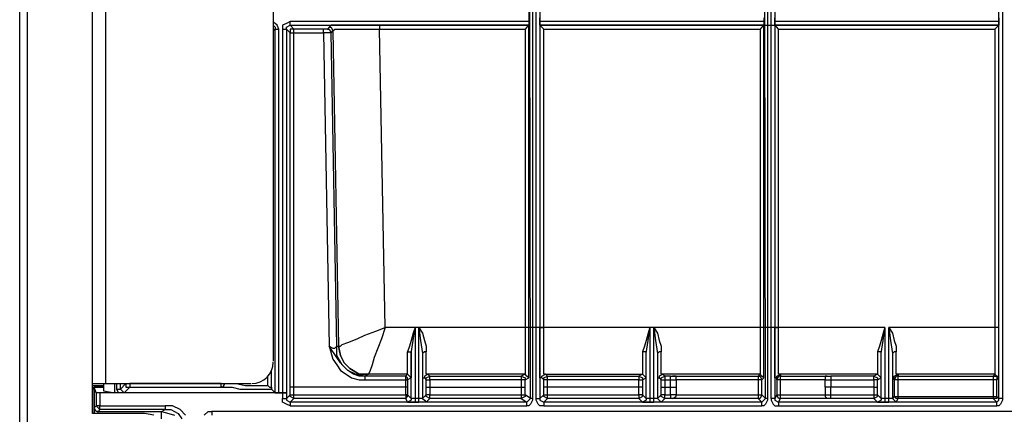
# Model space of a CAD drawing. Extents: x 0 to 6826, y 0 to 2777.
# Drawn here: x 2397 to 2531, y 849 to 903 of the extents above; entities that cross this region are included whole.
import ezdxf

# ---------------------------------------------------------------- set-up
doc = ezdxf.new("R2010")
doc.units = 0
doc.header["$LTSCALE"] = 0.1
doc.layers.get('0').update_dxf_attribs({"linetype": 'CONTINUOUS'})

msp = doc.modelspace()

# ---------------------------------------------------------------- linework, layer by layer
at = {"color": 2}
for p, q in [((2396.841, 847.512), (2396.841, 988.216)), ((2397.857, 988.216), (2397.857, 847.512)), ((2408.524, 987.708), (2408.524, 853.354)), ((2406.746, 849.29), (2406.746, 986.692)), ((2466.431, 851.322), (2466.177, 986.438)), ((2466.685, 986.438), (2466.685, 851.322)), ((2467.192, 851.322), (2467.192, 986.438)), ((2467.7, 986.438), (2467.7, 851.322)), ((2498.432, 851.322), (2498.178, 986.438)), ((2498.686, 986.438), (2498.686, 851.322)), ((2499.194, 851.322), (2499.194, 986.438)), ((2499.702, 986.438), (2499.702, 851.322)), ((2530.179, 851.322), (2530.179, 986.438)), ((2530.687, 986.438), (2530.687, 851.322)), ((2466.177, 944.024), (2466.177, 902.117)), ((2431.382, 921.928), (2431.382, 856.402)), ((2431.636, 902.371), (2431.382, 902.625)), ((2433.668, 902.625), (2433.16, 902.371)), ((2433.668, 902.117), (2433.668, 902.625)), ((2466.177, 902.625), (2433.668, 902.625)), ((2466.177, 903.133), (2466.177, 902.625)), ((2466.177, 902.625), (2466.177, 902.371)), ((2467.7, 902.625), (2467.7, 903.133)), ((2498.178, 902.625), (2467.7, 902.625)), ((2467.7, 902.371), (2467.7, 902.625)), ((2498.178, 903.133), (2498.178, 902.625)), ((2498.178, 902.625), (2498.178, 902.371)), ((2499.702, 902.625), (2499.702, 903.133)), ((2530.179, 902.625), (2499.702, 902.625)), ((2499.702, 902.371), (2499.702, 902.625)), ((2530.179, 903.133), (2530.179, 902.625)), ((2530.179, 902.625), (2530.179, 902.371)), ((2431.382, 902.117), (2431.636, 901.863)), ((2431.636, 901.609), (2431.382, 901.355)), ((2431.89, 902.117), (2431.636, 902.371)), ((2431.636, 901.863), (2431.636, 901.609)), ((2431.636, 852.084), (2431.636, 901.609)), ((2431.636, 901.609), (2432.144, 901.609)), ((2432.144, 901.609), (2431.89, 902.117)), ((2432.144, 852.084), (2432.144, 901.609)), ((2433.16, 902.371), (2432.652, 902.117)), ((2432.652, 902.117), (2432.652, 901.609)), ((2432.652, 901.609), (2433.16, 901.609)), ((2432.652, 901.609), (2432.652, 852.084)), ((2433.16, 901.863), (2433.668, 902.117)), ((2433.16, 901.609), (2433.16, 901.863)), ((2433.16, 901.609), (2433.16, 852.084)), ((2433.668, 901.101), (2433.16, 901.609)), ((2433.668, 902.117), (2466.177, 902.117)), ((2434.175, 901.609), (2433.668, 902.117)), ((2434.175, 901.609), (2433.668, 901.609)), ((2433.668, 901.609), (2433.668, 901.101)), ((2438.239, 901.609), (2434.175, 901.609)), ((2434.175, 901.101), (2434.175, 901.609)), ((2438.493, 901.609), (2438.239, 901.609)), ((2438.239, 901.101), (2438.239, 901.609)), ((2438.747, 901.609), (2438.493, 901.609)), ((2439.001, 901.863), (2438.747, 901.609)), ((2438.747, 901.609), (2439.001, 901.609)), ((2439.255, 902.117), (2439.001, 901.863)), ((2439.001, 901.863), (2439.255, 901.863)), ((2439.001, 901.609), (2439.255, 901.101)), ((2439.763, 902.117), (2439.255, 902.117)), ((2439.255, 901.863), (2439.509, 901.355)), ((2439.255, 901.101), (2439.509, 901.355)), ((2439.509, 901.355), (2439.763, 901.609)), ((2439.509, 901.355), (2440.271, 858.433)), ((2440.525, 902.117), (2439.763, 902.117)), ((2439.763, 901.609), (2440.271, 901.609)), ((2440.271, 901.609), (2441.033, 901.609)), ((2441.541, 902.117), (2440.525, 902.117)), ((2441.033, 901.609), (2442.049, 901.609)), ((2443.065, 902.117), (2441.541, 902.117)), ((2442.049, 901.609), (2443.065, 901.609)), ((2444.335, 902.117), (2443.065, 902.117)), ((2443.065, 901.609), (2444.589, 901.609)), ((2445.858, 902.117), (2444.335, 902.117)), ((2444.589, 901.609), (2445.858, 901.609)), ((2466.177, 902.117), (2445.858, 902.117)), ((2445.858, 902.117), (2445.858, 901.609)), ((2445.858, 901.609), (2465.669, 901.609)), ((2465.923, 901.863), (2465.669, 901.609)), ((2465.669, 901.609), (2465.669, 860.973)), ((2466.177, 902.117), (2465.923, 901.863)), ((2466.177, 902.371), (2466.177, 902.117)), ((2466.177, 860.973), (2466.177, 902.117)), ((2466.177, 902.117), (2466.177, 902.117)), ((2467.7, 902.117), (2467.7, 902.371)), ((2467.7, 902.117), (2467.7, 902.117)), ((2467.7, 902.117), (2467.7, 860.973)), ((2467.7, 902.117), (2467.7, 902.117)), ((2467.7, 902.117), (2498.178, 902.117)), ((2498.178, 902.117), (2467.7, 902.117)), ((2467.954, 901.863), (2467.7, 902.117)), ((2468.208, 901.609), (2467.954, 901.863)), ((2468.208, 860.973), (2468.208, 901.609)), ((2468.208, 901.609), (2497.67, 901.609)), ((2497.924, 901.863), (2497.67, 901.609)), ((2497.67, 901.609), (2497.67, 860.973)), ((2498.178, 902.117), (2497.924, 901.863)), ((2498.178, 902.371), (2498.178, 902.117)), ((2498.178, 902.117), (2530.179, 902.117)), ((2498.178, 902.117), (2498.178, 902.117)), ((2498.178, 860.973), (2498.178, 902.117)), ((2499.702, 902.117), (2499.702, 902.371)), ((2499.702, 902.117), (2499.702, 902.117)), ((2499.702, 902.117), (2499.702, 860.973)), ((2499.702, 902.117), (2530.179, 902.117)), ((2530.179, 902.117), (2499.702, 902.117)), ((2499.955, 901.863), (2499.702, 902.117)), ((2500.209, 901.609), (2499.955, 901.863)), ((2500.209, 860.973), (2500.209, 901.609)), ((2500.209, 901.609), (2529.671, 901.609)), ((2529.925, 901.863), (2529.671, 901.609)), ((2529.671, 901.609), (2529.671, 860.973)), ((2530.179, 902.117), (2529.925, 901.863)), ((2530.179, 902.371), (2530.179, 902.117)), ((2530.179, 860.973), (2530.179, 902.117)), ((2530.179, 902.117), (2530.179, 902.117)), ((2433.668, 901.101), (2434.175, 901.101)), ((2433.668, 852.846), (2433.668, 901.101)), ((2434.175, 852.846), (2434.175, 901.101)), ((2434.175, 901.101), (2438.239, 901.101)), ((2438.747, 901.101), (2438.239, 901.101)), ((2438.239, 901.101), (2439.001, 858.433)), ((2439.001, 901.101), (2438.747, 901.101)), ((2439.255, 901.101), (2439.001, 901.101)), ((2440.017, 858.433), (2439.255, 901.101)), ((2431.382, 873.672), (2431.382, 873.672)), ((2431.382, 873.672), (2431.382, 873.418)), ((2431.382, 873.672), (2431.382, 873.672)), ((2431.382, 873.418), (2431.382, 872.91)), ((2431.382, 872.91), (2431.382, 872.148)), ((2431.382, 872.148), (2431.382, 871.132)), ((2431.382, 871.132), (2431.382, 869.862)), ((2431.382, 869.862), (2431.382, 868.338)), ((2431.382, 868.338), (2431.382, 866.815)), ((2431.382, 866.815), (2431.382, 865.545)), ((2431.382, 865.545), (2431.382, 864.275)), ((2431.382, 864.275), (2431.382, 863.259)), ((2431.382, 863.259), (2431.382, 862.243)), ((2431.382, 862.243), (2431.382, 861.735)), ((2431.382, 861.735), (2431.382, 861.735)), ((2431.382, 861.735), (2431.382, 861.735)), ((2445.35, 860.465), (2446.62, 860.973)), ((2446.62, 860.973), (2446.112, 859.449)), ((2450.684, 860.973), (2450.43, 860.211)), ((2450.43, 859.195), (2450.684, 860.973)), ((2450.684, 860.973), (2450.684, 851.322)), ((2451.192, 851.322), (2451.192, 860.973)), ((2451.192, 860.973), (2451.446, 859.195)), ((2465.669, 860.973), (2451.192, 860.973)), ((2451.192, 860.973), (2451.7, 860.211)), ((2466.177, 860.973), (2465.669, 860.973)), ((2465.669, 860.973), (2465.669, 859.449)), ((2466.177, 859.449), (2466.177, 860.973)), ((2467.7, 859.449), (2467.7, 860.973)), ((2467.7, 860.973), (2467.954, 860.973)), ((2467.954, 860.973), (2468.208, 860.973)), ((2468.208, 859.449), (2468.208, 860.973)), ((2482.685, 860.973), (2482.431, 860.211)), ((2482.431, 859.195), (2482.685, 860.973)), ((2482.685, 860.973), (2482.685, 851.322)), ((2497.67, 860.973), (2483.193, 860.973)), ((2483.193, 860.973), (2483.701, 860.211)), ((2483.193, 851.322), (2483.193, 860.973)), ((2483.193, 860.973), (2483.447, 859.195)), ((2498.178, 860.973), (2497.67, 860.973)), ((2497.67, 860.973), (2497.67, 859.449)), ((2498.178, 859.449), (2498.178, 860.973)), ((2499.702, 859.449), (2499.702, 860.973)), ((2499.702, 860.973), (2499.955, 860.973)), ((2499.955, 860.973), (2500.209, 860.973)), ((2500.209, 859.449), (2500.209, 860.973)), ((2514.686, 860.973), (2514.432, 860.211)), ((2514.432, 859.195), (2514.686, 860.973)), ((2514.686, 860.973), (2514.686, 851.322)), ((2529.671, 860.973), (2515.194, 860.973)), ((2515.194, 860.973), (2515.702, 860.211)), ((2515.194, 851.322), (2515.194, 860.973)), ((2515.194, 860.973), (2515.448, 859.195)), ((2530.179, 860.973), (2529.671, 860.973)), ((2529.671, 860.973), (2529.671, 859.449)), ((2530.179, 859.449), (2530.179, 860.973)), ((2442.811, 859.449), (2443.827, 859.957)), ((2443.827, 859.957), (2445.35, 860.465)), ((2450.43, 860.211), (2450.176, 859.195)), ((2451.7, 860.211), (2451.954, 859.195)), ((2482.431, 860.211), (2482.177, 859.195)), ((2483.701, 860.211), (2483.955, 859.195)), ((2514.432, 860.211), (2514.178, 859.195)), ((2515.702, 860.211), (2515.956, 859.195)), ((2440.017, 856.909), (2439.001, 858.433)), ((2439.001, 858.433), (2439.509, 858.179)), ((2439.001, 858.433), (2439.509, 856.656)), ((2439.763, 858.179), (2440.017, 858.433)), ((2440.017, 858.433), (2440.271, 858.433)), ((2440.017, 857.163), (2440.017, 858.433)), ((2440.271, 858.433), (2440.525, 857.163)), ((2440.525, 857.163), (2440.271, 858.433)), ((2440.271, 858.433), (2440.525, 858.433)), ((2440.525, 858.433), (2440.779, 858.687)), ((2440.779, 858.687), (2441.541, 858.941)), ((2441.541, 858.941), (2442.811, 859.449)), ((2446.112, 859.449), (2445.604, 858.179)), ((2449.922, 858.433), (2449.668, 857.671)), ((2450.176, 859.195), (2449.922, 858.433)), ((2450.176, 857.417), (2450.43, 859.195)), ((2451.446, 859.195), (2451.7, 857.417)), ((2451.954, 859.195), (2452.208, 858.433)), ((2452.208, 858.433), (2452.208, 857.671)), ((2465.669, 859.449), (2465.669, 858.179)), ((2466.177, 857.925), (2466.177, 859.449)), ((2467.7, 857.925), (2467.7, 859.449)), ((2468.208, 858.179), (2468.208, 859.449)), ((2481.923, 858.433), (2481.669, 857.671)), ((2482.177, 859.195), (2481.923, 858.433)), ((2482.177, 857.417), (2482.431, 859.195)), ((2483.447, 859.195), (2483.701, 857.417)), ((2483.955, 859.195), (2484.209, 858.433)), ((2484.209, 858.433), (2484.209, 857.671)), ((2497.67, 859.449), (2497.67, 858.179)), ((2498.178, 857.925), (2498.178, 859.449)), ((2499.702, 857.925), (2499.702, 859.449)), ((2500.209, 858.179), (2500.209, 859.449)), ((2513.924, 858.433), (2513.67, 857.671)), ((2514.178, 859.195), (2513.924, 858.433)), ((2514.178, 857.417), (2514.432, 859.195)), ((2515.448, 859.195), (2515.702, 857.417)), ((2515.956, 859.195), (2516.21, 858.433)), ((2516.21, 858.433), (2516.21, 857.671)), ((2529.671, 859.449), (2529.671, 858.179)), ((2530.179, 857.925), (2530.179, 859.449)), ((2439.509, 858.179), (2439.763, 858.179)), ((2440.779, 855.894), (2440.017, 857.163)), ((2440.525, 856.148), (2440.017, 856.909)), ((2440.525, 857.163), (2441.033, 856.148)), ((2441.033, 856.148), (2440.525, 857.163)), ((2445.096, 856.909), (2444.843, 855.894)), ((2445.604, 858.179), (2445.096, 856.909)), ((2449.668, 856.656), (2449.668, 857.671)), ((2449.668, 857.671), (2450.176, 857.671)), ((2450.176, 857.671), (2450.176, 857.417)), ((2450.176, 857.417), (2450.176, 856.402)), ((2450.176, 851.322), (2450.176, 857.417)), ((2451.954, 857.671), (2451.7, 857.417)), ((2451.7, 857.417), (2451.7, 851.322)), ((2451.7, 857.417), (2451.7, 856.402)), ((2452.208, 857.671), (2451.954, 857.671)), ((2452.208, 856.656), (2452.208, 857.671)), ((2465.669, 858.179), (2465.669, 856.909)), ((2465.669, 856.909), (2465.669, 855.894)), ((2466.177, 856.656), (2466.177, 857.925)), ((2467.7, 856.656), (2467.7, 857.925)), ((2468.208, 856.909), (2468.208, 858.179)), ((2468.208, 855.894), (2468.208, 856.909)), ((2482.177, 857.671), (2481.669, 857.671)), ((2481.669, 857.671), (2481.669, 856.656)), ((2482.177, 857.417), (2482.177, 857.671)), ((2482.177, 856.402), (2482.177, 857.417)), ((2482.177, 851.322), (2482.177, 857.417)), ((2483.955, 857.671), (2483.701, 857.417)), ((2483.701, 857.417), (2483.701, 856.402)), ((2483.701, 857.417), (2483.701, 851.322)), ((2484.209, 857.671), (2483.955, 857.671)), ((2484.209, 856.656), (2484.209, 857.671)), ((2497.67, 858.179), (2497.67, 856.909)), ((2497.67, 856.909), (2497.67, 855.894)), ((2498.178, 856.656), (2498.178, 857.925)), ((2499.702, 856.656), (2499.702, 857.925)), ((2500.209, 856.909), (2500.209, 858.179)), ((2500.209, 855.894), (2500.209, 856.909)), ((2514.178, 857.671), (2513.67, 857.671)), ((2513.67, 857.671), (2513.67, 856.656)), ((2514.178, 857.417), (2514.178, 857.671)), ((2514.178, 856.402), (2514.178, 857.417)), ((2514.178, 851.322), (2514.178, 857.417)), ((2515.956, 857.671), (2515.702, 857.417)), ((2515.702, 857.417), (2515.702, 856.402)), ((2515.702, 857.417), (2515.702, 851.322)), ((2516.21, 857.671), (2515.956, 857.671)), ((2516.21, 856.656), (2516.21, 857.671)), ((2529.671, 858.179), (2529.671, 856.909)), ((2529.671, 856.909), (2529.671, 855.894)), ((2530.179, 856.656), (2530.179, 857.925)), ((2439.509, 856.656), (2440.017, 855.894)), ((2440.017, 855.894), (2440.525, 855.132)), ((2441.033, 855.64), (2440.525, 856.148)), ((2441.541, 855.132), (2440.779, 855.894)), ((2441.033, 856.148), (2441.795, 855.386)), ((2441.795, 855.386), (2441.033, 856.148)), ((2441.541, 855.132), (2441.033, 855.64)), ((2444.843, 855.894), (2444.589, 855.132)), ((2449.668, 855.64), (2449.668, 856.656)), ((2449.668, 855.132), (2449.668, 855.64)), ((2450.176, 856.402), (2450.176, 855.386)), ((2451.7, 856.402), (2451.7, 855.386)), ((2452.208, 855.64), (2452.208, 856.656)), ((2452.208, 855.132), (2452.208, 855.64)), ((2465.669, 855.894), (2465.669, 855.132)), ((2466.177, 855.64), (2466.177, 856.656)), ((2466.177, 854.878), (2466.177, 855.64)), ((2467.7, 855.64), (2467.7, 856.656)), ((2467.7, 854.878), (2467.7, 855.64)), ((2468.208, 855.132), (2468.208, 855.894)), ((2481.669, 856.656), (2481.669, 855.64)), ((2481.669, 855.64), (2481.669, 855.132)), ((2482.177, 855.386), (2482.177, 856.402)), ((2483.701, 856.402), (2483.701, 855.386)), ((2484.209, 855.64), (2484.209, 856.656)), ((2484.209, 855.132), (2484.209, 855.64)), ((2497.67, 855.894), (2497.67, 855.132)), ((2498.178, 855.64), (2498.178, 856.656)), ((2498.178, 854.878), (2498.178, 855.64)), ((2499.702, 855.64), (2499.702, 856.656)), ((2499.702, 854.878), (2499.702, 855.64)), ((2500.209, 855.132), (2500.209, 855.894)), ((2513.67, 856.656), (2513.67, 855.64)), ((2513.67, 855.64), (2513.67, 855.132)), ((2514.178, 855.386), (2514.178, 856.402)), ((2515.702, 856.402), (2515.702, 855.386)), ((2516.21, 855.64), (2516.21, 856.656)), ((2516.21, 855.132), (2516.21, 855.64)), ((2529.671, 855.894), (2529.671, 855.132)), ((2530.179, 855.64), (2530.179, 856.656)), ((2530.179, 854.878), (2530.179, 855.64)), ((2430.62, 853.1), (2430.62, 854.37)), ((2431.128, 852.592), (2431.128, 855.132)), ((2440.525, 855.132), (2441.287, 854.624)), ((2441.287, 854.624), (2442.049, 854.116)), ((2442.303, 854.624), (2441.541, 855.132)), ((2442.557, 854.624), (2441.541, 855.132)), ((2441.795, 855.386), (2443.065, 854.624)), ((2443.065, 854.624), (2441.795, 855.386)), ((2443.065, 854.37), (2442.303, 854.624)), ((2443.827, 854.37), (2442.557, 854.624)), ((2443.065, 854.624), (2444.335, 854.624)), ((2444.335, 854.624), (2443.065, 854.624)), ((2443.827, 854.37), (2443.065, 854.37)), ((2444.335, 854.624), (2443.827, 854.37)), ((2443.827, 854.37), (2443.827, 854.37)), ((2449.414, 854.37), (2443.827, 854.37)), ((2443.827, 854.37), (2443.827, 853.862)), ((2444.589, 855.132), (2444.335, 854.624)), ((2449.668, 854.624), (2444.335, 854.624)), ((2449.414, 854.37), (2449.668, 854.624)), ((2449.668, 854.116), (2449.414, 854.37)), ((2449.414, 853.862), (2449.414, 854.37)), ((2449.668, 854.624), (2449.668, 855.132)), ((2449.922, 854.37), (2449.668, 854.624)), ((2450.176, 854.116), (2449.922, 854.37)), ((2450.176, 855.386), (2450.176, 854.624)), ((2450.176, 854.624), (2450.176, 854.116)), ((2451.7, 855.386), (2451.7, 854.624)), ((2451.7, 854.624), (2451.7, 854.116)), ((2452.462, 854.624), (2451.954, 854.37)), ((2451.954, 854.37), (2451.954, 854.116)), ((2452.208, 854.624), (2452.208, 855.132)), ((2452.462, 854.624), (2452.208, 854.624)), ((2452.208, 854.116), (2452.716, 854.37)), ((2465.669, 854.624), (2452.462, 854.624)), ((2452.716, 854.37), (2452.462, 854.624)), ((2452.716, 854.37), (2465.161, 854.37)), ((2452.716, 853.862), (2452.716, 854.37)), ((2465.669, 854.624), (2465.161, 854.37)), ((2465.161, 854.37), (2465.669, 854.116)), ((2465.161, 854.37), (2465.161, 853.862)), ((2465.669, 855.132), (2465.669, 854.624)), ((2465.923, 854.37), (2465.669, 854.624)), ((2466.177, 854.116), (2465.923, 854.37)), ((2466.177, 854.116), (2466.177, 854.878)), ((2467.7, 854.116), (2467.7, 854.878)), ((2467.954, 854.37), (2468.462, 854.624)), ((2467.954, 854.116), (2467.954, 854.37)), ((2468.208, 854.624), (2468.208, 855.132)), ((2468.462, 854.624), (2468.208, 854.624)), ((2468.208, 854.116), (2468.716, 854.37)), ((2468.716, 854.37), (2468.462, 854.624)), ((2468.462, 854.624), (2481.669, 854.624)), ((2468.716, 854.37), (2481.161, 854.37)), ((2468.716, 853.862), (2468.716, 854.37)), ((2481.669, 854.624), (2481.161, 854.37)), ((2481.161, 854.37), (2481.161, 853.862)), ((2481.161, 854.37), (2481.669, 854.116)), ((2481.669, 855.132), (2481.669, 854.624)), ((2481.669, 854.624), (2481.923, 854.37)), ((2481.923, 854.37), (2482.177, 854.116)), ((2482.177, 854.624), (2482.177, 855.386)), ((2482.177, 854.116), (2482.177, 854.624)), ((2483.701, 855.386), (2483.701, 854.624)), ((2483.701, 854.624), (2483.701, 854.116)), ((2484.463, 854.624), (2483.955, 854.37)), ((2483.955, 854.37), (2483.955, 854.116)), ((2484.209, 854.624), (2484.209, 855.132)), ((2484.463, 854.624), (2484.209, 854.624)), ((2484.209, 854.116), (2484.717, 854.37)), ((2497.67, 854.624), (2484.463, 854.624)), ((2484.717, 854.37), (2484.463, 854.624)), ((2485.479, 854.37), (2484.717, 854.37)), ((2484.717, 854.37), (2484.717, 853.862)), ((2485.479, 853.862), (2485.479, 854.37)), ((2485.479, 854.37), (2485.733, 854.37)), ((2485.733, 854.37), (2487.003, 854.37)), ((2486.241, 854.37), (2485.733, 854.37)), ((2486.241, 853.862), (2486.241, 854.37)), ((2487.003, 854.37), (2488.273, 854.37)), ((2488.273, 854.37), (2489.796, 854.37)), ((2489.796, 854.37), (2491.574, 854.37)), ((2491.574, 854.37), (2493.352, 854.37)), ((2493.352, 854.37), (2495.384, 854.37)), ((2495.384, 854.37), (2497.416, 854.37)), ((2497.67, 854.624), (2497.416, 854.37)), ((2497.416, 854.37), (2497.416, 853.862)), ((2497.416, 854.37), (2497.67, 854.37)), ((2497.67, 855.132), (2497.67, 854.624)), ((2497.924, 854.37), (2497.67, 854.624)), ((2497.67, 854.37), (2497.924, 853.862)), ((2498.178, 854.116), (2497.924, 854.37)), ((2498.178, 854.116), (2498.178, 854.878)), ((2499.702, 854.116), (2499.702, 854.878)), ((2499.955, 854.37), (2500.463, 854.624)), ((2500.209, 854.37), (2499.955, 853.862)), ((2499.955, 854.116), (2499.955, 854.37)), ((2500.209, 854.624), (2500.209, 855.132)), ((2500.463, 854.624), (2500.209, 854.624)), ((2500.463, 854.37), (2500.209, 854.37)), ((2513.67, 854.624), (2500.463, 854.624)), ((2500.463, 854.624), (2500.463, 854.37)), ((2500.463, 853.862), (2500.463, 854.37)), ((2500.463, 854.37), (2502.495, 854.37)), ((2502.495, 854.37), (2504.273, 854.37)), ((2504.273, 854.37), (2505.797, 854.37)), ((2505.797, 854.37), (2506.813, 854.37)), ((2506.813, 854.37), (2506.559, 854.37)), ((2506.559, 854.37), (2506.559, 853.862)), ((2506.813, 854.37), (2507.067, 854.37)), ((2507.067, 854.37), (2507.321, 854.37)), ((2507.321, 854.37), (2507.321, 853.862)), ((2513.162, 854.37), (2507.321, 854.37)), ((2513.67, 854.624), (2513.162, 854.37)), ((2513.162, 853.862), (2513.162, 854.37)), ((2513.162, 854.37), (2513.67, 854.116)), ((2513.67, 855.132), (2513.67, 854.624)), ((2513.924, 854.37), (2513.67, 854.624)), ((2514.178, 854.116), (2513.924, 854.37)), ((2514.178, 854.624), (2514.178, 855.386)), ((2514.178, 854.116), (2514.178, 854.624)), ((2515.702, 855.386), (2515.702, 854.624)), ((2515.702, 854.624), (2515.702, 854.116)), ((2515.956, 854.37), (2516.464, 854.624)), ((2515.956, 854.116), (2515.956, 854.37)), ((2516.21, 854.37), (2515.956, 853.862)), ((2516.21, 854.624), (2516.21, 855.132)), ((2516.464, 854.624), (2516.21, 854.624)), ((2516.464, 854.37), (2516.21, 854.37)), ((2529.671, 854.624), (2516.464, 854.624)), ((2516.464, 854.624), (2516.464, 854.37)), ((2516.464, 854.37), (2529.417, 854.37)), ((2516.464, 853.862), (2516.464, 854.37)), ((2529.671, 854.624), (2529.417, 854.37)), ((2529.417, 854.37), (2529.925, 854.37)), ((2529.417, 854.37), (2529.417, 853.862)), ((2529.671, 855.132), (2529.671, 854.624)), ((2529.925, 854.37), (2529.671, 854.624)), ((2530.179, 854.116), (2529.925, 854.37)), ((2529.925, 854.37), (2529.925, 853.862)), ((2530.179, 854.116), (2530.179, 854.878)), ((2406.746, 853.354), (2408.524, 853.354)), ((2406.746, 853.1), (2408.27, 853.1)), ((2408.27, 853.354), (2408.27, 852.338)), ((2408.524, 853.354), (2428.334, 853.354)), ((2409.794, 852.084), (2409.794, 853.354)), ((2410.048, 853.354), (2410.048, 852.592)), ((2410.556, 852.592), (2411.318, 853.354)), ((2410.556, 852.592), (2410.556, 853.354)), ((2411.318, 853.354), (2411.826, 853.354)), ((2411.318, 853.354), (2411.318, 852.846)), ((2424.27, 853.354), (2411.826, 853.354)), ((2411.826, 853.354), (2411.826, 852.846)), ((2424.27, 853.354), (2424.778, 853.354)), ((2424.27, 853.354), (2424.27, 853.354)), ((2424.27, 852.846), (2424.27, 853.354)), ((2424.524, 852.846), (2424.778, 853.354)), ((2424.778, 853.354), (2424.524, 852.846)), ((2424.778, 853.354), (2424.778, 853.354)), ((2424.778, 853.354), (2425.54, 853.354)), ((2425.54, 853.354), (2426.302, 853.354)), ((2426.302, 853.354), (2427.572, 853.1)), ((2427.572, 853.1), (2429.096, 853.1)), ((2429.096, 853.1), (2430.62, 853.1)), ((2430.62, 853.1), (2430.874, 852.846)), ((2442.049, 854.116), (2443.065, 853.862)), ((2443.065, 853.862), (2443.827, 853.862)), ((2443.827, 853.862), (2449.414, 853.862)), ((2449.414, 852.846), (2449.414, 853.862)), ((2449.414, 853.862), (2449.668, 853.862)), ((2450.176, 854.116), (2449.668, 853.862)), ((2449.668, 853.862), (2449.668, 854.116)), ((2449.668, 853.862), (2449.668, 852.846)), ((2451.7, 854.116), (2451.954, 854.116)), ((2451.954, 854.116), (2452.208, 853.862)), ((2452.208, 853.862), (2452.208, 854.116)), ((2452.208, 852.846), (2452.208, 853.862)), ((2452.208, 853.862), (2452.716, 853.862)), ((2465.161, 853.862), (2452.716, 853.862)), ((2452.716, 853.862), (2452.716, 852.846)), ((2465.669, 853.862), (2465.161, 853.862)), ((2465.161, 853.862), (2465.161, 852.846)), ((2465.669, 854.116), (2465.669, 853.862)), ((2465.669, 853.862), (2466.177, 854.116)), ((2465.669, 852.846), (2465.669, 853.862)), ((2467.954, 854.116), (2467.7, 854.116)), ((2468.208, 853.862), (2467.954, 854.116)), ((2468.208, 853.862), (2468.208, 854.116)), ((2468.716, 853.862), (2468.208, 853.862)), ((2468.208, 852.846), (2468.208, 853.862)), ((2481.161, 853.862), (2468.716, 853.862)), ((2468.716, 852.846), (2468.716, 853.862)), ((2481.161, 852.846), (2481.161, 853.862)), ((2481.161, 853.862), (2481.669, 853.862)), ((2481.669, 854.116), (2481.669, 853.862)), ((2481.669, 853.862), (2482.177, 854.116)), ((2481.669, 853.862), (2481.669, 852.846)), ((2483.701, 854.116), (2483.955, 854.116)), ((2483.955, 854.116), (2484.209, 853.862)), ((2484.209, 853.862), (2484.209, 854.116)), ((2484.209, 852.846), (2484.209, 853.862)), ((2484.209, 853.862), (2484.717, 853.862)), ((2484.717, 853.862), (2484.717, 852.846)), ((2484.717, 853.862), (2485.479, 853.862)), ((2485.479, 852.846), (2485.479, 853.862)), ((2485.479, 853.862), (2486.241, 853.862)), ((2486.241, 853.862), (2486.241, 852.846)), ((2487.257, 853.862), (2486.241, 853.862)), ((2488.273, 853.862), (2487.257, 853.862)), ((2489.542, 853.862), (2488.273, 853.862)), ((2490.812, 853.862), (2489.542, 853.862)), ((2492.336, 853.862), (2490.812, 853.862)), ((2494.114, 853.862), (2492.336, 853.862)), ((2495.638, 853.862), (2494.114, 853.862)), ((2497.416, 853.862), (2495.638, 853.862)), ((2497.67, 853.862), (2497.416, 853.862)), ((2497.416, 853.862), (2497.416, 851.83)), ((2497.924, 853.862), (2497.67, 853.862)), ((2497.924, 853.862), (2498.178, 854.116)), ((2497.924, 851.83), (2497.924, 853.862)), ((2499.955, 854.116), (2499.702, 854.116)), ((2499.955, 853.862), (2499.955, 854.116)), ((2499.955, 853.862), (2499.955, 851.83)), ((2500.209, 853.862), (2499.955, 853.862)), ((2500.463, 853.862), (2500.209, 853.862)), ((2500.463, 851.83), (2500.463, 853.862)), ((2502.241, 853.862), (2500.463, 853.862)), ((2504.019, 853.862), (2502.241, 853.862)), ((2505.289, 853.862), (2504.019, 853.862)), ((2506.559, 853.862), (2505.289, 853.862)), ((2506.559, 852.846), (2506.559, 853.862)), ((2506.559, 853.862), (2506.813, 853.862)), ((2506.813, 853.862), (2507.321, 853.862)), ((2507.321, 853.862), (2507.321, 852.846)), ((2507.321, 853.862), (2513.162, 853.862)), ((2513.67, 853.862), (2513.162, 853.862)), ((2513.162, 853.862), (2513.162, 852.846)), ((2513.67, 854.116), (2513.67, 853.862)), ((2513.67, 853.862), (2514.178, 854.116)), ((2513.67, 852.846), (2513.67, 853.862)), ((2515.702, 854.116), (2515.956, 854.116)), ((2515.956, 853.862), (2515.956, 854.116)), ((2516.21, 853.862), (2515.956, 853.862)), ((2515.956, 853.862), (2515.956, 851.576)), ((2516.464, 853.862), (2516.21, 853.862)), ((2516.464, 851.576), (2516.464, 853.862)), ((2529.417, 853.862), (2516.464, 853.862)), ((2529.925, 853.862), (2529.417, 853.862)), ((2529.417, 853.862), (2529.417, 851.576)), ((2529.925, 853.862), (2530.179, 854.116)), ((2529.925, 851.576), (2529.925, 853.862)), ((2407.254, 852.084), (2407, 852.846)), ((2408.27, 852.846), (2407, 852.846)), ((2407, 852.846), (2407, 849.29)), ((2407, 852.846), (2407, 852.846)), ((2407, 852.846), (2407, 852.846)), ((2407, 849.29), (2407, 852.846)), ((2407, 852.846), (2408.27, 852.846)), ((2407.254, 852.084), (2407.254, 850.306)), ((2407.508, 852.084), (2407.254, 852.084)), ((2407.762, 852.084), (2407.508, 852.084)), ((2432.652, 852.084), (2407.762, 852.084)), ((2407.762, 852.084), (2407.762, 850.306)), ((2408.27, 852.338), (2409.794, 852.084)), ((2410.302, 852.084), (2409.794, 852.084)), ((2410.048, 852.592), (2410.556, 852.592)), ((2410.048, 852.592), (2410.302, 852.084)), ((2410.81, 852.084), (2410.302, 852.084)), ((2410.81, 852.338), (2410.556, 852.592)), ((2411.064, 852.084), (2410.81, 852.338)), ((2411.064, 852.084), (2410.81, 852.084)), ((2411.826, 852.846), (2411.064, 852.084)), ((2411.318, 852.846), (2411.826, 852.846)), ((2411.826, 852.846), (2424.27, 852.846)), ((2424.27, 852.846), (2424.524, 852.846)), ((2424.524, 852.846), (2424.27, 852.846)), ((2424.27, 852.846), (2424.27, 852.846)), ((2424.27, 852.846), (2424.778, 852.846)), ((2424.778, 852.846), (2425.794, 852.846)), ((2425.794, 852.846), (2426.81, 852.592)), ((2426.81, 852.592), (2428.08, 852.592)), ((2428.08, 852.592), (2429.604, 852.592)), ((2429.604, 852.592), (2431.128, 852.592)), ((2430.874, 852.846), (2431.128, 852.846)), ((2431.128, 852.846), (2431.128, 852.592)), ((2431.128, 852.592), (2431.128, 852.592)), ((2431.128, 852.592), (2431.636, 852.084)), ((2431.636, 852.084), (2432.144, 852.084)), ((2432.144, 852.084), (2432.652, 852.084)), ((2432.652, 852.084), (2432.906, 852.084)), ((2432.906, 852.084), (2432.652, 852.084)), ((2432.652, 852.084), (2432.652, 851.322)), ((2432.906, 852.084), (2433.16, 852.084)), ((2433.16, 852.084), (2432.906, 852.084)), ((2433.16, 852.084), (2433.16, 851.322)), ((2433.16, 852.084), (2433.16, 852.084)), ((2433.16, 851.322), (2433.668, 851.83)), ((2434.175, 852.846), (2433.668, 852.846)), ((2433.668, 851.83), (2433.668, 852.846)), ((2433.668, 851.576), (2433.668, 851.83)), ((2433.668, 851.83), (2434.175, 851.83)), ((2434.175, 851.322), (2433.668, 851.576)), ((2449.414, 852.846), (2434.175, 852.846)), ((2434.175, 851.83), (2434.175, 852.846)), ((2434.175, 851.83), (2449.414, 851.83)), ((2434.175, 851.322), (2434.175, 851.83)), ((2449.414, 851.83), (2449.414, 852.846)), ((2449.668, 852.846), (2449.414, 852.846)), ((2449.668, 851.83), (2449.414, 851.83)), ((2449.414, 851.83), (2449.414, 851.322)), ((2449.414, 851.322), (2449.668, 851.576)), ((2449.668, 852.846), (2449.668, 851.83)), ((2449.668, 851.576), (2449.668, 851.83)), ((2449.668, 851.83), (2450.176, 851.322)), ((2452.208, 851.83), (2451.7, 851.322)), ((2452.208, 851.83), (2452.208, 852.846)), ((2452.208, 852.846), (2452.716, 852.846)), ((2452.208, 851.576), (2452.208, 851.83)), ((2452.716, 851.83), (2452.208, 851.83)), ((2452.716, 851.322), (2452.208, 851.576)), ((2452.716, 852.846), (2452.716, 851.83)), ((2452.716, 852.846), (2465.161, 852.846)), ((2452.716, 851.322), (2452.716, 851.83)), ((2452.716, 851.83), (2465.161, 851.83)), ((2465.161, 852.846), (2465.669, 852.846)), ((2465.161, 852.846), (2465.161, 851.83)), ((2465.161, 851.83), (2465.669, 851.83)), ((2465.161, 851.83), (2465.161, 851.322)), ((2465.669, 851.576), (2465.161, 851.322)), ((2465.669, 851.83), (2465.669, 852.846)), ((2466.431, 851.322), (2465.669, 851.83)), ((2465.669, 851.83), (2465.669, 851.576)), ((2467.7, 851.322), (2468.208, 851.83)), ((2468.716, 852.846), (2468.208, 852.846)), ((2468.208, 851.83), (2468.208, 852.846)), ((2468.208, 851.576), (2468.208, 851.83)), ((2468.208, 851.83), (2468.716, 851.83)), ((2468.716, 851.322), (2468.208, 851.576)), ((2481.161, 852.846), (2468.716, 852.846)), ((2468.716, 851.83), (2468.716, 852.846)), ((2468.716, 851.83), (2481.161, 851.83)), ((2468.716, 851.322), (2468.716, 851.83)), ((2481.161, 851.83), (2481.161, 852.846)), ((2481.669, 852.846), (2481.161, 852.846)), ((2481.669, 851.83), (2481.161, 851.83)), ((2481.161, 851.83), (2481.161, 851.322)), ((2481.161, 851.322), (2481.669, 851.576)), ((2481.669, 852.846), (2481.669, 851.83)), ((2481.669, 851.576), (2481.669, 851.83)), ((2481.669, 851.83), (2482.177, 851.322)), ((2484.209, 851.83), (2483.701, 851.322)), ((2484.209, 851.83), (2484.209, 852.846)), ((2484.209, 852.846), (2484.717, 852.846)), ((2484.717, 851.83), (2484.209, 851.83)), ((2484.209, 851.576), (2484.209, 851.83)), ((2484.717, 851.322), (2484.209, 851.576)), ((2484.717, 852.846), (2484.717, 851.83)), ((2484.717, 852.846), (2485.479, 852.846)), ((2484.717, 851.322), (2484.717, 851.83)), ((2484.717, 851.83), (2485.479, 851.83)), ((2485.479, 851.83), (2485.479, 852.846)), ((2485.479, 852.846), (2485.987, 852.846)), ((2485.479, 851.83), (2485.479, 851.322)), ((2485.987, 851.83), (2485.479, 851.83)), ((2485.733, 851.322), (2486.241, 851.576)), ((2485.987, 852.846), (2486.241, 852.846)), ((2486.241, 851.83), (2485.987, 851.83)), ((2486.241, 852.846), (2486.241, 851.83)), ((2486.241, 851.576), (2486.241, 851.83)), ((2486.241, 851.83), (2487.257, 851.83)), ((2487.257, 851.83), (2488.273, 851.83)), ((2488.273, 851.83), (2489.542, 851.83)), ((2489.542, 851.83), (2490.812, 851.83)), ((2490.812, 851.83), (2492.336, 851.83)), ((2492.336, 851.83), (2494.114, 851.83)), ((2494.114, 851.83), (2495.638, 851.83)), ((2495.638, 851.83), (2497.416, 851.83)), ((2497.416, 851.83), (2497.416, 851.322)), ((2497.416, 851.83), (2497.67, 851.83)), ((2497.67, 851.83), (2497.924, 851.83)), ((2497.924, 851.83), (2497.67, 851.322)), ((2498.432, 851.322), (2497.924, 851.83)), ((2499.955, 851.83), (2499.702, 851.322)), ((2499.955, 851.83), (2500.209, 851.83)), ((2500.209, 851.322), (2499.955, 851.83)), ((2500.209, 851.83), (2500.463, 851.83)), ((2500.463, 851.322), (2500.463, 851.83)), ((2500.463, 851.83), (2502.241, 851.83)), ((2502.241, 851.83), (2503.765, 851.83)), ((2503.765, 851.83), (2505.289, 851.83)), ((2505.289, 851.83), (2506.559, 851.83)), ((2506.813, 852.846), (2506.559, 852.846)), ((2506.559, 852.846), (2506.559, 851.83)), ((2506.559, 851.83), (2506.813, 851.83)), ((2506.559, 851.83), (2506.559, 851.576)), ((2506.559, 851.576), (2506.813, 851.322)), ((2507.321, 852.846), (2506.813, 852.846)), ((2506.813, 851.83), (2507.321, 851.83)), ((2507.321, 851.83), (2507.321, 852.846)), ((2513.162, 852.846), (2507.321, 852.846)), ((2507.321, 851.322), (2507.321, 851.83)), ((2507.321, 851.83), (2513.162, 851.83)), ((2513.162, 852.846), (2513.162, 851.83)), ((2513.162, 852.846), (2513.67, 852.846)), ((2513.162, 851.83), (2513.67, 851.83)), ((2513.162, 851.83), (2513.162, 851.322)), ((2513.162, 851.322), (2513.67, 851.576)), ((2513.67, 851.83), (2513.67, 852.846)), ((2513.67, 851.576), (2513.67, 851.83)), ((2513.67, 851.83), (2514.178, 851.322)), ((2515.956, 851.576), (2515.702, 851.322)), ((2515.956, 851.576), (2516.21, 851.576)), ((2516.21, 851.322), (2515.956, 851.576)), ((2516.21, 851.576), (2516.464, 851.576)), ((2516.464, 851.322), (2516.464, 851.576)), ((2516.464, 851.576), (2529.417, 851.576)), ((2529.417, 851.576), (2529.925, 851.576)), ((2529.417, 851.576), (2529.417, 851.322)), ((2530.179, 851.322), (2529.925, 851.576)), ((2529.925, 851.576), (2529.925, 851.322)), ((2407.254, 850.306), (2407, 850.052)), ((2407.762, 850.306), (2407.254, 850.306)), ((2407.254, 850.306), (2407.508, 850.052)), ((2407.762, 850.306), (2416.651, 850.306)), ((2407.762, 849.798), (2407.762, 850.306)), ((2417.667, 850.306), (2416.651, 850.306)), ((2416.651, 850.306), (2416.651, 849.798)), ((2418.683, 849.798), (2417.667, 850.306)), ((2432.652, 850.814), (2432.652, 851.322)), ((2432.652, 851.322), (2433.16, 851.322)), ((2433.16, 850.56), (2432.652, 850.814)), ((2433.16, 851.322), (2433.16, 851.068)), ((2433.16, 851.068), (2433.668, 850.814)), ((2433.668, 850.306), (2433.16, 850.56)), ((2433.668, 850.814), (2434.175, 851.322)), ((2465.923, 850.814), (2433.668, 850.814)), ((2433.668, 850.814), (2433.668, 850.306)), ((2433.668, 850.306), (2465.923, 850.306)), ((2449.414, 851.322), (2434.175, 851.322)), ((2449.668, 850.814), (2449.414, 851.322)), ((2450.176, 851.068), (2449.668, 850.814)), ((2449.668, 850.814), (2449.922, 850.814)), ((2449.922, 850.814), (2450.176, 850.814)), ((2450.176, 851.322), (2450.176, 851.068)), ((2450.43, 851.322), (2450.176, 851.322)), ((2450.176, 850.814), (2450.684, 850.814)), ((2450.684, 851.322), (2450.43, 851.322)), ((2451.192, 851.322), (2450.684, 851.322)), ((2450.684, 851.322), (2450.684, 850.814)), ((2450.684, 850.814), (2451.192, 850.814)), ((2451.192, 850.814), (2451.192, 851.322)), ((2451.7, 851.322), (2451.192, 851.322)), ((2451.7, 850.814), (2451.192, 850.814)), ((2451.7, 851.322), (2451.954, 851.068)), ((2452.208, 850.814), (2451.7, 850.814)), ((2451.954, 851.068), (2452.208, 850.814)), ((2452.208, 850.814), (2452.716, 851.322)), ((2465.161, 851.322), (2452.716, 851.322)), ((2465.161, 851.322), (2465.923, 850.814)), ((2465.923, 850.814), (2466.177, 851.068)), ((2465.923, 850.306), (2465.923, 850.814)), ((2466.177, 850.306), (2465.923, 850.306)), ((2466.177, 851.068), (2466.431, 851.322)), ((2466.431, 850.56), (2466.177, 850.306)), ((2466.685, 851.322), (2466.431, 851.322)), ((2466.685, 851.068), (2466.431, 850.56)), ((2466.685, 851.322), (2466.685, 851.068)), ((2467.192, 851.068), (2467.192, 851.322)), ((2467.192, 851.322), (2467.7, 851.322)), ((2467.446, 850.56), (2467.192, 851.068)), ((2467.7, 850.306), (2467.446, 850.56)), ((2467.7, 851.322), (2467.7, 851.068)), ((2467.7, 851.068), (2468.208, 850.814)), ((2468.208, 850.306), (2467.7, 850.306)), ((2468.208, 850.814), (2468.716, 851.322)), ((2468.208, 850.814), (2468.208, 850.306)), ((2497.924, 850.814), (2468.208, 850.814)), ((2468.208, 850.306), (2497.924, 850.306)), ((2481.161, 851.322), (2468.716, 851.322)), ((2481.669, 850.814), (2481.161, 851.322)), ((2482.177, 851.068), (2481.669, 850.814)), ((2481.669, 850.814), (2481.923, 850.814)), ((2481.923, 850.814), (2482.177, 850.814)), ((2482.177, 851.322), (2482.177, 851.068)), ((2482.431, 851.322), (2482.177, 851.322)), ((2482.177, 850.814), (2482.685, 850.814)), ((2482.685, 851.322), (2482.431, 851.322)), ((2483.193, 851.322), (2482.685, 851.322)), ((2482.685, 851.322), (2482.685, 850.814)), ((2482.685, 850.814), (2483.193, 850.814)), ((2483.193, 850.814), (2483.193, 851.322)), ((2483.701, 851.322), (2483.193, 851.322)), ((2483.701, 850.814), (2483.193, 850.814)), ((2483.701, 851.322), (2483.955, 851.068)), ((2484.209, 850.814), (2483.701, 850.814)), ((2483.955, 851.068), (2484.209, 850.814)), ((2484.209, 850.814), (2484.717, 851.322)), ((2485.479, 851.322), (2484.717, 851.322)), ((2485.733, 851.322), (2485.479, 851.322)), ((2486.749, 851.322), (2485.733, 851.322)), ((2488.019, 851.322), (2486.749, 851.322)), ((2489.288, 851.322), (2488.019, 851.322)), ((2490.812, 851.322), (2489.288, 851.322)), ((2492.336, 851.322), (2490.812, 851.322)), ((2493.86, 851.322), (2492.336, 851.322)), ((2495.638, 851.322), (2493.86, 851.322)), ((2497.416, 851.322), (2495.638, 851.322)), ((2497.67, 851.322), (2497.416, 851.322)), ((2497.416, 851.322), (2497.924, 850.814)), ((2497.924, 850.814), (2498.178, 851.068)), ((2497.924, 850.306), (2497.924, 850.814)), ((2498.178, 850.306), (2497.924, 850.306)), ((2498.178, 851.068), (2498.432, 851.322)), ((2498.432, 850.56), (2498.178, 850.306)), ((2498.686, 851.322), (2498.432, 851.322)), ((2498.686, 851.068), (2498.432, 850.56)), ((2498.686, 851.322), (2498.686, 851.068)), ((2499.702, 851.322), (2499.194, 851.322)), ((2499.194, 851.322), (2499.194, 851.068)), ((2499.194, 851.068), (2499.448, 850.56)), ((2499.448, 850.56), (2499.702, 850.306)), ((2499.702, 851.322), (2499.702, 851.068)), ((2499.702, 851.068), (2500.209, 850.814)), ((2499.702, 850.306), (2500.209, 850.306)), ((2500.209, 850.814), (2500.463, 851.322)), ((2500.463, 851.322), (2500.209, 851.322)), ((2529.925, 850.814), (2500.209, 850.814)), ((2500.209, 850.814), (2500.209, 850.306)), ((2500.209, 850.306), (2529.925, 850.306)), ((2502.495, 851.322), (2500.463, 851.322)), ((2504.273, 851.322), (2502.495, 851.322)), ((2505.797, 851.322), (2504.273, 851.322)), ((2506.813, 851.322), (2505.797, 851.322)), ((2507.067, 851.322), (2506.813, 851.322)), ((2507.321, 851.322), (2507.067, 851.322)), ((2513.162, 851.322), (2507.321, 851.322)), ((2513.67, 850.814), (2513.162, 851.322)), ((2514.178, 851.068), (2513.67, 850.814)), ((2513.67, 850.814), (2513.924, 850.814)), ((2513.924, 850.814), (2514.178, 850.814)), ((2514.178, 851.322), (2514.178, 851.068)), ((2514.432, 851.322), (2514.178, 851.322)), ((2514.178, 850.814), (2514.686, 850.814)), ((2514.686, 851.322), (2514.432, 851.322)), ((2515.194, 851.322), (2514.686, 851.322)), ((2514.686, 851.322), (2514.686, 850.814)), ((2514.686, 850.814), (2515.194, 850.814)), ((2515.194, 850.814), (2515.194, 851.322)), ((2515.702, 851.322), (2515.194, 851.322)), ((2515.702, 850.814), (2515.194, 850.814)), ((2515.702, 851.322), (2515.956, 851.068)), ((2516.21, 850.814), (2515.702, 850.814)), ((2515.956, 851.068), (2516.21, 850.814)), ((2516.464, 851.322), (2516.21, 851.322)), ((2516.21, 850.814), (2516.464, 851.322)), ((2529.417, 851.322), (2516.464, 851.322)), ((2529.925, 851.322), (2529.417, 851.322)), ((2529.417, 851.322), (2529.925, 850.814)), ((2529.925, 850.814), (2530.179, 851.068)), ((2529.925, 850.306), (2529.925, 850.814)), ((2530.179, 850.306), (2529.925, 850.306)), ((2530.687, 851.322), (2530.179, 851.322)), ((2530.179, 851.068), (2530.179, 851.322)), ((2530.433, 850.56), (2530.179, 850.306)), ((2530.687, 851.068), (2530.433, 850.56)), ((2530.687, 851.322), (2530.687, 851.068)), ((2413.857, 849.29), (2406.746, 849.29)), ((2407.254, 849.544), (2407, 850.052)), ((2407, 850.052), (2407, 849.798)), ((2407, 849.798), (2407, 849.29)), ((2407.508, 849.544), (2407.254, 849.544)), ((2407.508, 850.052), (2407.762, 849.798)), ((2407.762, 849.798), (2407.508, 849.544)), ((2407.508, 849.29), (2407.508, 849.544)), ((2407.508, 849.544), (2416.143, 849.544)), ((2416.651, 849.798), (2407.762, 849.798)), ((2415.127, 849.036), (2413.857, 849.29)), ((2416.143, 849.544), (2416.651, 849.798)), ((2416.143, 849.544), (2417.159, 849.29)), ((2416.143, 848.528), (2416.143, 849.544)), ((2416.651, 849.798), (2417.413, 849.798)), ((2417.159, 849.29), (2417.921, 849.036)), ((2417.413, 849.798), (2418.429, 849.29)), ((2418.429, 849.29), (2418.937, 848.528)), ((2419.445, 849.036), (2418.683, 849.798)), ((2421.985, 849.036), (2422.493, 849.544)), ((2422.493, 849.544), (2423, 849.544)), ((2567.513, 849.544), (2423, 849.544)), ((2423, 849.544), (2423, 849.036))]:
    msp.add_line(p, q, dxfattribs=at)
at = {"color": 2, "ltscale": 0.1425}
for p, q in [((2446.62, 860.973), (2445.858, 901.609)), ((2514.686, 860.973), (2446.62, 860.973))]:
    msp.add_line(p, q, dxfattribs=at)
at = {"color": 2}
for centre, radius, start, end in [((2428.461, 856.275), 2.921, 269.99431, 359.9887), ((2408.397, 852.973), 1.651, 179.99373, 195.63246)]:
    msp.add_arc(centre, radius, start, end, dxfattribs=at)

doc.saveas('drawing.dxf')
